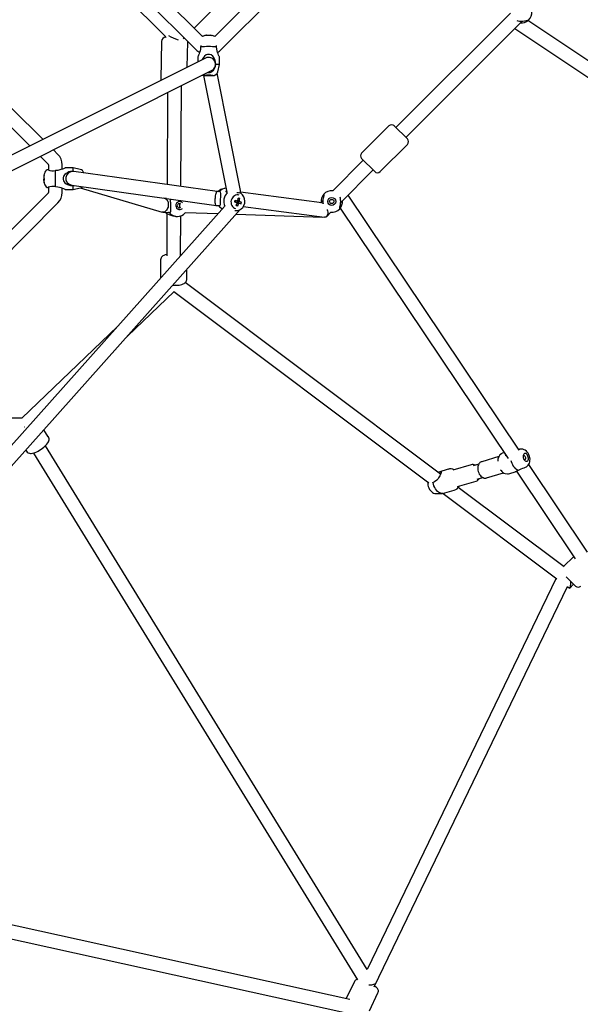
# Model space of a CAD drawing. Units: millimetres. Extents: x -5671 to 5671, y -5671 to 5671.
# Drawn here: x 144 to 871, y -1837 to -559 of the extents above; entities that cross this region are included whole.
import ezdxf

# ---------------------------------------------------------------- set-up
doc = ezdxf.new("R2010")
doc.units = ezdxf.units.MM

msp = doc.modelspace()

# ---------------------------------------------------------------- linework, layer by layer
at = {"color": 7, "linetype": 'Continuous', "lineweight": 25}
for p, q in [((370.1, -569.5), (569.5, -370.1)), ((380.9, -580.3), (190.4, -389.8)), ((177.6, -402.5), (372.5, -597.4)), ((580.3, -396.9), (396.9, -580.3)), ((405.3, -597.4), (597.4, -405.3)), ((167, -414.5), (331.4, -578.9)), ((780.7, -550.1), (632.1, -698.6)), ((644.9, -711.4), (795.9, -560.4)), ((789.1, -559.7), (790.3, -560.1)), ((1128.5, -777.6), (803.5, -559.7)), ((786.3, -569.9), (1117.8, -792.1)), ((327.8, -586.9), (327.1, -636.2)), ((356.4, -583.3), (357.4, -582.3)), ((361.3, -620.4), (361.8, -587.4)), ((387.4, -579.3), (387.4, -578.9)), ((378.7, -591.9), (378.5, -593.8)), ((399.3, -593.8), (399.1, -591.9)), ((385, -608.6), (10.7, -795.8)), ((374.9, -606.9), (374.9, -613.6)), ((402.9, -617), (402.9, -606.9)), ((14, -814.3), (392.9, -624.7)), ((397.9, -616.7), (397.9, -616.6)), ((400.9, -626.2), (402.9, -617)), ((382.5, -631), (412.5, -782.5)), ((383.9, -631), (383.9, -631.1)), ((393.9, -631.1), (393.9, -631)), ((430.4, -780.3), (400.2, -628)), ((353.1, -775.3), (353.8, -644.3)), ((335.8, -653.3), (335.1, -772.8)), ((174, -714.1), (133.6, -673.8)), ((120.9, -686.5), (157, -722.6)), ((622.9, -696.5), (587.6, -731.9)), ((630, -696.5), (647, -713.5)), ((193.4, -733.6), (187.4, -727.5)), ((611.6, -755.9), (647, -720.6)), ((170.4, -736), (180.7, -746.3)), ((589.7, -741.1), (550.1, -780.7)), ((587.6, -739), (604.5, -755.9)), ((181, -747), (181, -753.9)), ((199, -752.7), (199, -747)), ((213, -751), (202.9, -751)), ((222.2, -753), (213, -751)), ((213, -755.6), (213, -751)), ((560.4, -795.9), (602.4, -753.8)), ((174.9, -762.7), (174.9, -764.4)), ((174.9, -767.3), (174.9, -765.6)), ((174.9, -765.6), (175.4, -765.6)), ((175.4, -766.5), (174.9, -766.5)), ((190, -775.4), (190, -754.6)), ((214.1, -755.8), (213, -755.6)), ((399.9, -781.9), (213.8, -755.8)), ((181, -776.1), (181, -783)), ((199, -783), (199, -777.3)), ((202.9, -779), (213, -779)), ((210, -773.3), (212, -773.9)), ((211.3, -773.6), (398.6, -799.9)), ((213, -774.4), (214.5, -774.1)), ((213, -779), (213, -774.4)), ((213, -779), (222.2, -777)), ((222.3, -777), (328.8, -808.7)), ((409.7, -777.7), (406.4, -778.6)), ((180.7, -783.7), (18.7, -945.7)), ((332.5, -791), (330.2, -790.3)), ((334.1, -790.9), (332, -790.9)), ((403.1, -781.9), (399.9, -781.9)), ((403.2, -781.8), (402.9, -781.9)), ((412.5, -782.2), (412.5, -782.8)), ((427.5, -792.9), (427, -792.5)), ((429.3, -791), (428.5, -791.6)), ((430.4, -784), (430.5, -780.8)), ((535.9, -796.6), (430.5, -782.7)), ((432.8, -786), (430.5, -783.6)), ((560.1, -790.3), (559.7, -789.1)), ((792, -1117.6), (569.9, -786.3)), ((409.5, -801.1), (9, -1250.6)), ((14.1, -1271.9), (430, -805.1)), ((31.4, -958.4), (193.4, -796.4)), ((398.7, -799.9), (403.8, -799.9)), ((401.6, -799.9), (403.1, -801.4)), ((401.7, -799.9), (402.2, -800.5)), ((423.1, -793.2), (422.5, -795.3)), ((422.5, -795.3), (425.2, -796)), ((422.5, -795.3), (422.6, -795.3)), ((423.1, -793.2), (425.7, -793.9)), ((423.4, -795), (423.4, -795.5)), ((425.6, -797.8), (426.2, -797.7)), ((426.8, -800.3), (426.4, -799.4)), ((426.5, -796.3), (427.1, -794.2)), ((427.2, -796.5), (426.5, -796.3)), ((426.5, -796.3), (426.5, -796.3)), ((428.8, -797), (431, -797.6)), ((429.4, -794.9), (431.6, -795.5)), ((431, -797.6), (429.7, -797.2)), ((434, -801.3), (539.4, -815.2)), ((537.3, -793.5), (534.4, -796.4)), ((559.7, -803.5), (777.6, -1128.5)), ((329.9, -808.8), (338, -808.9)), ((332.8, -808.9), (334.3, -810.5)), ((334.9, -810.6), (334.6, -865.3)), ((346.4, -814.1), (348.6, -814.1)), ((352.6, -865), (352.9, -813.3)), ((358.6, -809.1), (401.2, -810.4)), ((358.6, -809.5), (358.9, -809.1)), ((424.6, -811.2), (537, -814.9)), ((428.1, -806), (428.6, -805.8)), ((541.9, -814.3), (547.6, -808.6)), ((542, -814.2), (542.2, -814)), ((542.2, -814), (547.6, -808.6)), ((326.6, -870.6), (326.6, -894.1)), ((360.6, -895.9), (360.6, -883)), ((346.7, -903.9), (345.6, -903.6)), ((688.3, -1147.6), (358.7, -900.1)), ((283.6, -969.5), (344.1, -911.5)), ((344, -911.6), (675, -1160.1)), ((270.6, -957), (146.3, -1076)), ((146.4, -1076), (10.7, -1076)), ((150.2, -1087.8), (149.9, -1087.8)), ((180.8, -1100.2), (174.9, -1091.5)), ((594.9, -1792.4), (177.1, -1111.9)), ((151.5, -1117.7), (152.6, -1119.2)), ((161.8, -1121.4), (582, -1805.8)), ((772.5, -1120.9), (771.8, -1121.1)), ((792.7, -1117), (792.1, -1117.8)), ((794.9, -1116.4), (792.3, -1116.5)), ((729.8, -1136.7), (705.8, -1143.9)), ((739.5, -1135.9), (732.5, -1138)), ((765.5, -1126.1), (743.4, -1132.7)), ((880.9, -1250.2), (804.5, -1136.3)), ((699.7, -1142.6), (687.6, -1146.3)), ((749.7, -1153.8), (771.8, -1147.2)), ((779.7, -1147.9), (779.8, -1147.9)), ((779.8, -1147.9), (786.8, -1145.8)), ((788.6, -1144.8), (864.9, -1258.8)), ((801.4, -1139.2), (802, -1138.8)), ((680.4, -1159.7), (679.3, -1160)), ((712.1, -1165), (736.2, -1157.8)), ((737.7, -1155.3), (744.7, -1153.2)), ((684.7, -1174.1), (692, -1174)), ((693.2, -1173.8), (695.6, -1173.1)), ((693.3, -1173.8), (841.1, -1284.8)), ((695.6, -1173.1), (707.7, -1169.5)), ((850.3, -1269.2), (713, -1166.1)), ((862.8, -1255.7), (849.7, -1268.8)), ((839.9, -1283.9), (594.7, -1792.1)), ((853.1, -1282.3), (865.1, -1294.4)), ((603.8, -1814.8), (854.6, -1294.9)), ((854.6, -1294.9), (857.2, -1296.8)), ((857.7, -1296.8), (862.6, -1291.8)), ((572.3, -1831.1), (11.2, -1707.3)), ((13.8, -1726.3), (573.7, -1849.8)), ((578.2, -1808), (567.5, -1830)), ((597.6, -1845.9), (608.8, -1822.7))]:
    msp.add_line(p, q, dxfattribs=at)
at = {"color": 7, "linetype": 'Continuous', "lineweight": 25, "flags": 128}
for points in [[(799, -560.1), (801.1, -559.5), (802.9, -559.1), (803.6, -559), (804, -559.2)], [(361.7, -587.4), (361.8, -586.9), (361.7, -586.6)], [(361.7, -587.4), (361.8, -586.9), (361.7, -586.6)], [(386.6, -578.9), (386.3, -578.9), (386, -579)], [(391.1, -578.9), (391.1, -578.9), (391.2, -578.9)], [(378.5, -593.8), (378.3, -596.9), (377.8, -599.1), (377.2, -601.1), (376.6, -602.9), (376, -604.5), (375.3, -606.1), (375, -606.9), (375, -606.9)], [(402.9, -606.9), (402.9, -606.8), (402.6, -606.2), (401.8, -604.5), (401.2, -602.9), (400.6, -601.1), (399.6, -597), (399.3, -593.8)], [(398.3, -616.7), (398, -613.6), (397.5, -611.4), (396.6, -609.4), (395.6, -607.6), (394.3, -606), (392.1, -604.4), (390, -603.7), (387.7, -603.8), (385.8, -604.4), (383.5, -606.1), (382.2, -607.6), (381.2, -609.4), (380.7, -610.7)], [(327.1, -636.3), (327.2, -637.4), (327.2, -637.4)], [(327.1, -636.3), (327.2, -637.4), (327.2, -637.4)], [(393.8, -631), (393.9, -631.1), (393.7, -631.1), (393.1, -631.1), (392.2, -631.1), (391, -631.2), (389.7, -631.2), (388.4, -631.2), (387, -631.2), (385.9, -631.1), (384.9, -631.1), (384.2, -631.1), (383.9, -631.1), (384, -631), (384.4, -631), (385.2, -631), (386.2, -631), (387.4, -631), (388.8, -630.9), (390.1, -631), (391.4, -631), (392.5, -631), (393.3, -631), (393.8, -631)], [(180.7, -753.8), (179.7, -753.5), (179.4, -753.4)], [(202.9, -751), (202.9, -751), (202.3, -751.3), (200.6, -752.1), (199.1, -752.7), (197.3, -753.3), (193.3, -754.3), (190, -754.6)], [(213, -755.6), (209.8, -755.9), (207.7, -756.4), (205.6, -757.3), (203.9, -758.3), (202.4, -759.6), (200.8, -761.8), (200.1, -763.9), (200.1, -766.2), (200.7, -768.1), (202.4, -770.4), (203.9, -771.7), (205.7, -772.7), (209.7, -774.1), (213, -774.4)], [(179.4, -776.6), (179.4, -776.6), (179.9, -776.5), (180.7, -776.2)], [(190, -775.4), (193.2, -775.6), (195.3, -776.1), (197.3, -776.7), (199.1, -777.3), (200.6, -777.9), (202.2, -778.6), (202.9, -779), (202.9, -779)], [(332.5, -791), (332.8, -791.1), (333.7, -791.6), (334.6, -792.3), (335.3, -793.3), (335.9, -794.4), (336.3, -795.8), (336.6, -797.2), (336.6, -798.8), (336.5, -800.3), (336.3, -801.9), (335.8, -803.4), (335.2, -804.7), (334.5, -806), (333.6, -807), (332.7, -807.9), (331.7, -808.4), (330.6, -808.8), (329.6, -808.8), (328.8, -808.7)], [(399.9, -781.9), (399.7, -782), (399.3, -782.2), (398.9, -782.8), (398.6, -783.6), (398.2, -784.6), (397.9, -785.8), (397.6, -787.2), (397.4, -788.7), (397.3, -790.2), (397.1, -791.8)], [(397.1, -791.8), (397.1, -793.3), (397.1, -794.8), (397.2, -796.1), (397.4, -797.3), (397.6, -798.3), (397.9, -799.1), (398.2, -799.6), (398.5, -799.9), (398.7, -799.9)], [(402.2, -800.5), (403.3, -800.6), (403.7, -800.3), (404, -799.7), (404.2, -798.8), (404.3, -797.7), (404.4, -795.7), (404.5, -793.7), (404.6, -791.4), (404.7, -789.4), (404.8, -786.9), (404.9, -785.5), (404.8, -784.3), (404.2, -782.5), (403.2, -781.8)], [(413.2, -783.4), (412.2, -782.8), (411.9, -782.1), (411.9, -781.3), (412.1, -780.6)], [(412.8, -783.2), (412.7, -783), (412.5, -782.5)], [(428.8, -786.4), (427.2, -786.1), (425.5, -786.2), (423.9, -786.7), (422.4, -787.4), (421, -788.5), (419.9, -789.8), (419, -791.4), (418.4, -793), (418, -794.8), (418.1, -796.6), (418.4, -798.3), (419, -799.9), (420, -801.4), (421.1, -802.5), (422.5, -803.4), (423.9, -804)], [(430.4, -783.5), (430.9, -783.9), (431, -784.1), (430.8, -784.1), (430.3, -783.9), (429.5, -783.7)], [(538.5, -785.3), (538.7, -785.7), (538.6, -786.5), (538.4, -787.5), (538, -788.9), (537.6, -790.3)], [(339.5, -804.4), (339.6, -806.5), (339.4, -808.3), (339, -809), (338.3, -809.4)], [(425.2, -796), (424.9, -795.9), (423.5, -795.5), (423.2, -795.5)], [(423.9, -793.4), (423.6, -794), (423.4, -795)], [(426.1, -796.2), (426.5, -796.3), (428.5, -796.9), (428.8, -797)], [(429.4, -794.9), (429.1, -794.8), (427.1, -794.2), (426.6, -794.1)], [(542.9, -805.3), (543, -805.4), (543.3, -807), (543.5, -808.6), (543.5, -810.1), (543.3, -811.5), (542.9, -812.7), (542.4, -813.7), (541.8, -814.5), (541, -815), (540.1, -815.2), (539.4, -815.2)], [(559.2, -804), (559, -803.6), (559.1, -802.8), (559.3, -801.8), (559.7, -800.5), (560.1, -799)], [(346.4, -814.1), (345.1, -814), (343.1, -813.7), (340.5, -813), (338.9, -812.4), (337.5, -811.7), (335.3, -810.7), (334.3, -810.5)], [(338.3, -809.4), (337.4, -809.2), (336.9, -808.9)], [(339.1, -808.8), (338.9, -809), (338.5, -809), (338.3, -808.9)], [(334.6, -863.6), (334.3, -863.7), (332.6, -864.1), (330.8, -864.8), (329.7, -865.4), (328.7, -866.1), (327.9, -867), (327.2, -868), (326.8, -869.2), (326.6, -870.4), (326.6, -870.6)], [(334.6, -863.6), (334.3, -863.7), (332.6, -864.1), (330.8, -864.8), (329.7, -865.4), (328.7, -866.1), (327.9, -867), (327.2, -868), (326.8, -869.2), (326.6, -870.4), (326.6, -870.6)], [(353.6, -863.9), (352.6, -863.6), (352.6, -863.6)], [(353.6, -863.9), (352.6, -863.6), (352.6, -863.6)], [(342.3, -903.6), (342.4, -903.6), (344.6, -903.6), (346.7, -903.6), (348.7, -903.4), (350.7, -903.2), (352.5, -902.8), (354.3, -902.4), (356, -901.8), (357.4, -901.2), (358.3, -900.5), (359.2, -899.7), (359.9, -898.7), (360.4, -897.5), (360.6, -896.3), (360.6, -895.9)], [(342.3, -903.6), (342.4, -903.6), (344.6, -903.6), (346.7, -903.6), (348.7, -903.4), (350.7, -903.2), (352.5, -902.8), (354.3, -902.4), (356, -901.8), (357.4, -901.2), (358.3, -900.5), (359.2, -899.7), (359.9, -898.7), (360.4, -897.5), (360.6, -896.3), (360.6, -895.9)], [(157.7, -1122), (158.7, -1121.9), (160.3, -1121.7), (162.1, -1121.3), (164, -1120.6), (165.9, -1119.7), (167.8, -1118.8), (169.6, -1117.7), (171.4, -1116.5), (173.2, -1115.2), (174.9, -1113.9), (176.4, -1112.6), (177.8, -1111.2), (179.1, -1109.8), (180.2, -1108.3), (181.1, -1106.8), (181.5, -1105.5), (181.8, -1104.3), (181.8, -1103), (181.5, -1101.8), (181, -1100.6), (180.7, -1100.2)], [(157.7, -1122), (158.7, -1121.9), (160.3, -1121.7), (162.1, -1121.3), (164, -1120.6), (165.9, -1119.7), (167.8, -1118.8), (169.6, -1117.7), (171.4, -1116.5), (173.2, -1115.2), (174.9, -1113.9), (176.4, -1112.6), (177.8, -1111.2), (179.1, -1109.8), (180.2, -1108.3), (181.1, -1106.8), (181.5, -1105.5), (181.8, -1104.3), (181.8, -1103), (181.5, -1101.8), (181, -1100.6), (180.7, -1100.2)], [(771.8, -1121.1), (770.2, -1121.6), (769, -1122.3), (767.1, -1123.8), (765.9, -1125.3), (765.1, -1126.8), (764.7, -1128.1), (764.4, -1129.3), (764.3, -1130.4), (764.3, -1131.3), (764.3, -1131.6), (764.3, -1131.7), (764.3, -1131.8), (764.3, -1131.8), (764.3, -1131.8), (764.3, -1131.8)], [(791.2, -1116.5), (791.4, -1116.5), (792.2, -1116.5), (792.7, -1116.5), (792.8, -1116.7), (792.7, -1117)], [(802, -1138.8), (802.6, -1138.4), (803.7, -1137.3), (804.6, -1136), (805.3, -1134.6), (805.8, -1132.9), (806.1, -1131.2), (806.2, -1129.3), (805.9, -1127.3), (805.5, -1125.4), (804.8, -1123.6), (803.8, -1121.8), (802.6, -1120.2), (801.4, -1118.9), (800, -1117.9), (798.5, -1117.1), (797, -1116.6), (795.4, -1116.4), (794.9, -1116.4)], [(798.3, -1129.7), (799, -1130.7), (799.8, -1131.5), (800.7, -1132), (801.6, -1132.1), (802.4, -1131.9), (803.1, -1131.4), (803.6, -1130.5), (804, -1129.5), (804, -1128.2), (803.9, -1126.9), (803.5, -1125.6), (803, -1124.4), (802.2, -1123.4), (801.4, -1122.6), (800.5, -1122.1), (799.6, -1122), (798.8, -1122.2), (798.1, -1122.7), (797.6, -1123.6), (797.3, -1124.7), (797.2, -1125.9), (797.3, -1127.2), (797.7, -1128.5), (798.3, -1129.7)], [(798.5, -1130), (798.8, -1130.2), (799.4, -1130.3), (800, -1130), (800.4, -1129.4), (800.6, -1128.6), (800.5, -1127.6), (800.2, -1126.6), (799.7, -1125.8), (799.1, -1125.2), (798.5, -1124.9), (797.8, -1125), (797.3, -1125.5), (797.2, -1125.7)], [(740.4, -1134.6), (739.8, -1135.4), (739.1, -1136.7), (738.6, -1138.2), (738.3, -1139.9), (738.3, -1141.7), (738.4, -1143.5), (738.9, -1145.3), (739.5, -1147.1), (740.3, -1148.8), (741.3, -1150.3), (742.5, -1151.6), (743.9, -1152.7), (745.2, -1153.4), (746.5, -1153.9), (747.9, -1154), (749.3, -1153.9), (749.8, -1153.7)], [(781.3, -1131), (781.7, -1132.3), (782.4, -1134.4), (783.3, -1136.4), (784.4, -1138.3), (785.6, -1140), (787, -1141.4), (788.4, -1142.5), (789.9, -1143.3), (791.4, -1143.7)], [(686.9, -1146.5), (687.7, -1146.2), (689.7, -1145.7), (690.2, -1145.7), (690.6, -1146), (690.7, -1146.8), (690.4, -1147.9), (689.8, -1149.5), (688.9, -1151.2), (687.4, -1153.6), (686.3, -1155.2), (685, -1156.7), (682.2, -1158.9), (680.4, -1159.7), (680.4, -1159.7)], [(767.7, -1143.1), (767.7, -1143.1), (767.7, -1143.1), (767.7, -1143.2), (767.8, -1143.3), (767.9, -1143.5), (768.1, -1143.9), (768.5, -1144.3), (769.4, -1145.3), (770.6, -1146.3), (772.1, -1147.4), (774.1, -1148.1), (776.7, -1148.4), (778.2, -1148.3), (779.8, -1147.9)], [(786.8, -1145.8), (786.8, -1145.8), (787.1, -1145.6), (787.7, -1145.3), (789.7, -1144.3), (791.4, -1143.7)], [(791.4, -1143.7), (793, -1142.9), (794.8, -1142.1), (796.7, -1141.3), (798.6, -1140.6), (800.1, -1139.9), (801.4, -1139.2)], [(673.5, -1158.9), (673.4, -1159.2), (673.4, -1161.1), (673.6, -1163), (674, -1165), (674.7, -1166.8), (675.7, -1168.6), (676.8, -1170.2), (678.1, -1171.5), (679.5, -1172.6), (680.9, -1173.4), (682.4, -1173.9), (684, -1174.1), (684.6, -1174.1)], [(693.2, -1173.8), (691.8, -1174), (690.4, -1173.8), (688.9, -1173.2), (687.4, -1172.4), (686, -1171.2), (684.7, -1169.7), (683.5, -1168), (682.4, -1166.1), (681.5, -1164.1), (680.9, -1161.9), (680.4, -1159.7)], [(858.6, -1287.8), (858.6, -1289.1), (858.6, -1291), (858.6, -1292.7), (858.4, -1294.1), (858.2, -1295.3), (858, -1296.2), (857.7, -1296.7), (857.4, -1296.9), (857.2, -1296.8)], [(605.8, -1810.6), (605.6, -1810.8), (605.1, -1811.2), (604.2, -1811.5), (603.1, -1811.9), (601.8, -1812.2), (600.3, -1812.4), (598.7, -1812.6), (596.9, -1812.8)], [(608.8, -1822.7), (609.2, -1821.7), (609.3, -1820.6), (609.3, -1819.5), (609, -1818.5), (608.6, -1817.7), (608.1, -1817), (607.6, -1816.3), (606.8, -1815.6), (605.6, -1814.6), (604.3, -1813.8)], [(608.8, -1822.7), (609.2, -1821.7), (609.3, -1820.6), (609.3, -1819.5), (609, -1818.5), (608.6, -1817.7), (608.1, -1817), (607.6, -1816.3), (606.8, -1815.6), (605.6, -1814.6), (604.3, -1813.8)]]:
    msp.add_lwpolyline(points, dxfattribs=at)
at = {"color": 7, "linetype": 'Continuous', "lineweight": 25}
for radius in [5.2, 2.75]:
    msp.add_circle((548.8, -794.7), radius, dxfattribs=at)
for centre, radius, start, end in [((794.7, -548.8), 14, 312.1049, 4.951), ((794.7, -535.5), 24.9, 260.0277, 279.9723), ((794.7, -548.9), 14, 264.9592, 312.1313), ((334, -587.4), 6.24, 97.0498, 176.057), ((322.5, -588), 12.8, 26.7181, 45.6979), ((366.5, -531), 56.3, 238.3656, 252.2684), ((382.6, -584.8), 4.83, 95.0658, 110.482), ((388.9, -598.1), 19.4, 98.5525, 110.4793), ((387.5, -592.9), 14, 90.5588, 93.5999), ((388.1, -580.5), 1.78, 112.3435, 137.3661), ((387.9, -599.1), 19.8, 87.2617, 93.346), ((388.7, -507.8), 71.1, 268.926, 269.7175), ((387.3, -580.7), 2.05, 44.3655, 59.6648), ((390.2, -580.5), 1.78, 112.3435, 137.3661), ((389.2, -641.1), 62.2, 88.6533, 89.7615), ((388.8, -597.1), 18.3, 75.4291, 83.9513), ((389.3, -597.1), 18.3, 75.966, 83.9514), ((393.5, -580.5), 1.13, 76.0379, 97.5623), ((388.9, -598.1), 19.4, 69.4503, 75.4198), ((395.1, -585.4), 5.39, 70.2116, 85.0663), ((386, -584), 19, 225, 243.0009), ((388.9, -1089.8), 496.2, 88.8005, 91.1995), ((391.8, -584), 19, 297.2327, 315), ((389, -616.5), 8.92, 27.526, 116.7947), ((388.8, -616.6), 9.12, 296.5245, 27.2171), ((389.3, -620.5), 6.71, 259.4917, 306.143), ((388.9, -616.7), 9, 289.0044, 359.9947), ((384.4, -615.1), 14, 309.0653, 353.4069), ((394.7, -624.7), 6.41, 263.1704, 345.7667), ((399.1, -647.1), 30.3, 82.7458, 91.4765), ((383.7, -620.5), 10.6, 255.0536, 271.1794), ((388.9, -801.9), 171.1, 88.0842, 91.8274), ((626.5, -700.1), 5, 45, 135), ((643.4, -717), 5, 315, 45), ((180, -747), 19, 0, 45), ((591.1, -735.4), 5, 135, 225), ((182, -758.9), 6, 115.3261, 173.7323), ((180, -747), 1, 0, 45), ((187.1, -734.4), 20.4, 251.7454, 278.0406), ((221, -758.9), 6, 11.6508, 77.9052), ((193.2, -764.8), 18.3, 165.1397, 173.6478), ((193.2, -765.3), 18.3, 165.1397, 173.6478), ((176.7, -763.5), 2.03, 206.9134, 229.7993), ((176.7, -766.5), 1.98, 132.3122, 153.2432), ((176.7, -765.6), 2.03, 206.9134, 229.7993), ((193.2, -765.2), 18.3, 186.3522, 194.8603), ((194.1, -765), 19.4, 159.4119, 165.9731), ((176.5, -760.3), 1.13, 167.3292, 192.6708), ((195.4, -766.1), 20, 176.9915, 183.0085), ((212.5, -764.7), 9, 82.0159, 262.0159), ((608.1, -752.4), 5, 225, 315), ((194.1, -765), 19.4, 194.0269, 200.5881), ((182, -771.1), 6, 186.2677, 244.7045), ((187.1, -795.3), 20.1, 81.7394, 108.4745), ((213, -765), 9, 237.0832, 274.6302), ((221, -771.1), 6, 282.0948, 312.6694), ((409, -789.2), 10.8, 104.6688, 138.1123), ((413.1, -790.5), 13.2, 97.0864, 139.0774), ((180, -783), 1, 315, 360), ((180, -783), 19, 315, 0), ((332.1, -794.1), 7.61, 347.8857, 19.562), ((423.4, -794.3), 14.9, 132.9137, 205.7046), ((426.3, -804.4), 20.9, 81.3214, 91.7772), ((382.7, -783.4), 45.3, 347.4889, 350.9817), ((419.2, -825.1), 35.6, 73.4997, 76.6688), ((423.8, -794.5), 12.3, 292.7301, 42.9888), ((384.6, -783.9), 45.3, 347.4889, 350.9817), ((426.7, -780.7), 3.74, 307.4189, 6.4042), ((548.8, -794.6), 13.9, 137.8217, 185.1669), ((561.1, -794.6), 23.8, 169.688, 187.9132), ((548.8, -794.7), 14, 84.9614, 137.8951), ((535.5, -794.7), 24.9, 350.0277, 9.9723), ((465, -800.3), 125.5, 177.8911, 181.8335), ((351.5, -800), 5.17, 89.9465, 311.041), ((351, -800.1), 2.73, 89.7889, 313.9635), ((351, -800), 2.66, 43.9157, 89.6451), ((367.4, -800.2), 16.1, 170.8143, 188.5016), ((351.5, -799.9), 5.01, 46.194, 89.7246), ((403, -798.6), 1.57, 238.3814, 307.8048), ((411.8, -793.1), 12.1, 217.7102, 245.6024), ((382.8, -783.6), 45.1, 338.9329, 342.4366), ((434.8, -766.3), 34.9, 253.4667, 256.7019), ((427.4, -795.6), 2.24, 189.8572, 224.9083), ((514.3, -623.4), 194.6, 242.827, 243.5559), ((427.4, -795.4), 2.26, 105.2001, 140.1075), ((424.6, -794.7), 2.08, 313.7141, 16.2125), ((412.7, -985.3), 192.3, 85.2176, 85.9522), ((424.8, -794.6), 1.85, 16.4224, 38.3431), ((384.7, -784.1), 45.1, 338.9329, 342.4366), ((427.1, -795.5), 2.26, 285.2001, 320.1075), ((425.4, -794.9), 2.99, 323.7849, 6.4185), ((427.2, -795.3), 2.24, 9.8572, 44.9083), ((407.7, -790.2), 24.4, 342.4309, 347.4958), ((535.3, -800.9), 4.44, 61.5124, 81.6195), ((548.8, -794.7), 14, 265.0491, 317.8951), ((548.9, -794.7), 13.9, 317.8269, 5.114), ((348.5, -800.6), 13.5, 220.9987, 318.6827), ((424.9, -794.5), 12, 261.0538, 285.6344), ((157.8, -1115.7), 6.22, 214.1513, 269.6103), ((776.2, -1122.9), 2.49, 175.6994, 251.9734), ((731.8, -1142.3), 5.87, 58.388, 108.7111), ((744.8, -1138.2), 5.69, 103.9862, 140.8661), ((688, -1149.8), 1.96, 12.1671, 65.3939), ((703, -1151.6), 9.54, 59.7768, 110.1431), ((734.3, -1151.7), 6.42, 286.616, 333.0023), ((705.8, -1160.6), 9.11, 282.091, 334.7842), ((868.7, -1290.8), 5, 225, 315), ((582.6, -1809.8), 4.76, 102.1979, 157.1779)]:
    msp.add_arc(centre, radius, start, end, dxfattribs=at)

doc.saveas('drawing.dxf')
